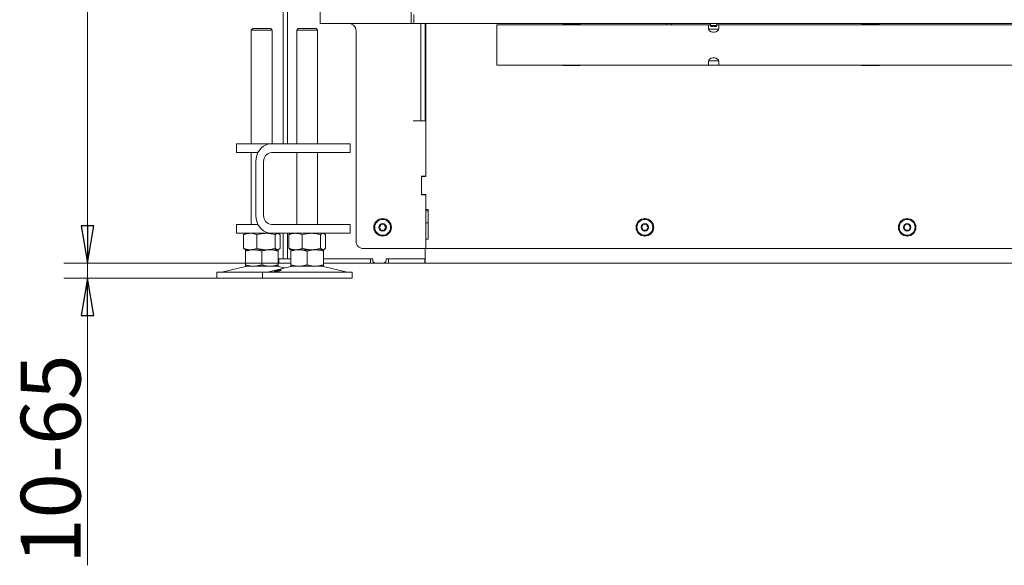
# Model space of a CAD drawing. Extents: x 2007 to 4951, y 264 to 3294.
# Drawn here: x 2007 to 2666, y 1622 to 1987 of the extents above; entities that cross this region are included whole.
import ezdxf

# ---------------------------------------------------------------- set-up
doc = ezdxf.new("R2010")
doc.units = 0
doc.header["$LTSCALE"] = 5
doc.layers.add('LAYER14', color=11, linetype='Continuous')
doc.layers.add('SLD-0', color=7, linetype='Continuous')
doc.styles.add('STANDARD-BrunnerGroßer Text', font='ARIAL.TTF')
doc.dimstyles.new('STANDARD-Brunner-IIGroßer Text', dxfattribs={"dimscale": 5, "dimtxt": 8, "dimasz": 5, "dimexe": 3.175, "dimexo": 0, "dimgap": 0.762, "dimtad": 1, "dimdec": 0, "dimrnd": 1e-08, "dimtxsty": 'STANDARD-BrunnerGroßer Text', "dimblk": 'Filled-1', "dimcen": 0.09, "dimdle": 10, "dimclrd": 7, "dimclre": 7, "dimclrt": 7, "dimadec": 1, "dimazin": 2, "dimtfac": 0.666667, "dimtdec": 0, "dimtmove": 0, "dimatfit": 3, "dimldrblk": 'Filled-1', "dimfxl": 1, "dimtolj": 1, "dimlwd": 15, "dimlwe": 15, "dimarcsym": 0})

# ---------------------------------------------------------------- blocks, each defined once
blk = doc.blocks.new('Filled-1')
at = {"color": 0}
for p, q in [((0, 0), (-1, 0.167)), ((-1, 0.167), (-1, -0.167)), ((-1, 0), (0, 0)), ((-1, -0.167), (0, 0))]:
    blk.add_line(p, q, dxfattribs=at)
at = {"color": 0, "flags": 128}
blk.add_lwpolyline([(-1, -0.167), (0, 0), (-1, 0.167), (-1, -0.167)], dxfattribs=at)
at = {"color": 0}
blk.add_solid([(-1, -0.167), (0, 0), (-1, 0.167), (-1, -0.167)], dxfattribs=at)
blk = doc.blocks.new('*D59')
at = {"layer": 'Defpoints', "color": 0}
for p in [(2180.23, 1824.48), (2052.28, 1814.48), (2138.88, 1814.48)]:
    blk.add_point(p, dxfattribs=at)
at = {"layer": 'SLD-0', "color": 7, "lineweight": 15}
for p, q in [((2052.28, 1849.48), (2052.28, 1874.48)), ((2180.23, 1824.48), (2036.4, 1824.48)), ((2052.28, 1824.48), (2052.28, 1814.48)), ((2138.88, 1814.48), (2036.4, 1814.48)), ((2052.28, 1789.48), (2052.28, 1622.26))]:
    blk.add_line(p, q, dxfattribs=at)
at = {"layer": 'SLD-0', "color": 7, "lineweight": 15, "xscale": 25, "yscale": 25, "zscale": 25}
for p, rotation in [((2052.28, 1824.48), 270), ((2052.28, 1814.48), 90)]:
    blk.add_blockref('Filled-1', p, dxfattribs=dict(at, rotation=rotation))
at = {"layer": 'SLD-0', "color": 7, "lineweight": 15, "insert": (2007.62, 1693.37), "char_height": 40, "attachment_point": 2, "rotation": 90, "style": 'STANDARD-BrunnerGroßer Text'}
blk.add_mtext('\\A1;10-65', dxfattribs=at)
blk = doc.blocks.new('*D61')
at = {"layer": 'Defpoints', "color": 0}
for p in [(2657.23, 3162.51), (2052.28, 1824.48), (2181.73, 1824.48)]:
    blk.add_point(p, dxfattribs=at)
at = {"layer": 'SLD-0', "color": 7, "lineweight": 15}
for p, q in [((2657.23, 3162.51), (2036.4, 3162.51)), ((2052.28, 3137.51), (2052.28, 1849.48)), ((2181.73, 1824.48), (2036.4, 1824.48))]:
    blk.add_line(p, q, dxfattribs=at)
at = {"layer": 'SLD-0', "color": 7, "lineweight": 15, "xscale": 25, "yscale": 25, "zscale": 25}
for p, rotation in [((2052.28, 3162.51), 90), ((2052.28, 1824.48), 270)]:
    blk.add_blockref('Filled-1', p, dxfattribs=dict(at, rotation=rotation))
at = {"layer": 'SLD-0', "color": 7, "lineweight": 15, "insert": (2007.6, 2514.24), "char_height": 40, "attachment_point": 2, "rotation": 90, "style": 'STANDARD-BrunnerGroßer Text'}
blk.add_mtext('\\A1;1338', dxfattribs=at)

msp = doc.modelspace()

# ---------------------------------------------------------------- linework, layer by layer
at = {"color": 7, "linetype": 'Continuous', "lineweight": 15}
for p, q in [((2183.13, 1904.48), (2183.13, 2582.98)), ((2186.13, 1904.48), (2186.13, 2588.98)), ((2207.93, 2446.48), (2207.93, 1984.98)), ((2268.73, 2444.48), (2268.73, 1986.98)), ((2270.73, 1990.98), (2270.73, 1986.98)), ((2207.93, 1984.98), (2211.93, 1984.98)), ((2211.93, 1984.98), (2266.73, 1984.98)), ((2245.93, 1984.83), (2245.93, 1984.98)), ((2257.93, 1984.83), (2245.93, 1984.83)), ((2257.93, 1984.98), (2257.93, 1984.83)), ((2266.73, 1984.98), (2268.73, 1984.98)), ((2268.73, 1984.98), (2268.73, 1986.98)), ((2270.73, 1984.98), (2268.73, 1984.98)), ((2270.73, 1986.98), (2270.73, 1984.98)), ((2270.73, 1984.98), (3281.73, 1984.98)), ((2275.23, 1984.98), (2275.23, 1950.33)), ((2278.23, 1984.98), (2278.23, 1950.33)), ((2278.73, 1952.76), (2278.73, 1984.98)), ((2467.73, 1984.03), (2326.23, 1984.03)), ((2326.23, 1982.27), (2326.23, 1984.03)), ((2382.23, 1984.18), (2370.23, 1984.18)), ((2370.23, 1984.18), (2370.23, 1984.03)), ((2382.23, 1984.03), (2382.23, 1984.18)), ((2407.23, 1984.88), (2407.23, 1984.98)), ((2419.23, 1984.88), (2407.23, 1984.88)), ((2419.23, 1984.98), (2419.23, 1984.88)), ((2443.08, 1984.83), (2443.08, 1984.98)), ((2467.73, 1984.03), (2467.73, 1982.27)), ((2467.73, 1984.03), (2469.13, 1984.03)), ((2473.33, 1984.03), (2474.73, 1984.03)), ((2474.73, 1982.27), (2474.73, 1984.03)), ((2771.23, 1984.03), (2474.73, 1984.03)), ((2582.23, 1984.18), (2570.23, 1984.18)), ((2570.23, 1984.18), (2570.23, 1984.03)), ((2582.23, 1984.03), (2582.23, 1984.18)), ((2633.58, 1984.88), (2633.58, 1984.98)), ((2645.58, 1984.88), (2633.58, 1984.88)), ((2645.58, 1984.98), (2645.58, 1984.88)), ((2162.88, 1981.48), (2161.88, 1980.48)), ((2161.88, 1980.48), (2161.88, 1904.48)), ((2165.38, 1980.48), (2161.88, 1980.48)), ((2162.88, 1981.48), (2165.88, 1981.48)), ((2175.88, 1980.48), (2165.38, 1980.48)), ((2165.88, 1981.48), (2174.88, 1981.48)), ((2175.88, 1980.48), (2174.88, 1981.48)), ((2175.88, 1904.48), (2175.88, 1980.48)), ((2193.26, 1981.48), (2192.26, 1980.48)), ((2192.26, 1980.48), (2192.26, 1904.48)), ((2202.76, 1980.48), (2192.26, 1980.48)), ((2193.26, 1981.48), (2202.26, 1981.48)), ((2202.26, 1981.48), (2205.26, 1981.48)), ((2206.26, 1980.48), (2202.76, 1980.48)), ((2206.26, 1980.48), (2205.26, 1981.48)), ((2206.26, 1904.48), (2206.26, 1980.48)), ((2231.93, 1979.98), (2231.93, 1839.28)), ((2278.73, 1976.98), (2278.23, 1976.98)), ((2326.23, 1982.27), (2326.23, 1974.77)), ((2467.73, 1981.5), (2467.73, 1982.27)), ((2467.8, 1981.03), (2474.67, 1981.03)), ((2474.73, 1982.27), (2474.73, 1981.5)), ((2326.23, 1966.29), (2326.23, 1974.77)), ((2326.23, 1966.29), (2326.23, 1958.79)), ((2326.23, 1957.03), (2326.23, 1958.79)), ((2467.73, 1957.03), (2326.23, 1957.03)), ((2370.23, 1957.03), (2370.23, 1956.88)), ((2370.23, 1956.88), (2382.23, 1956.88)), ((2382.23, 1956.88), (2382.23, 1957.03)), ((2467.73, 1958.79), (2467.73, 1959.56)), ((2467.73, 1958.79), (2467.73, 1957.03)), ((2474.73, 1957.03), (2467.73, 1957.03)), ((2474.67, 1960.03), (2467.8, 1960.03)), ((2474.73, 1959.56), (2474.73, 1958.79)), ((2474.73, 1957.03), (2474.73, 1958.79)), ((2771.23, 1957.03), (2474.73, 1957.03)), ((2570.23, 1957.03), (2570.23, 1956.88)), ((2570.23, 1956.88), (2582.23, 1956.88)), ((2582.23, 1956.88), (2582.23, 1957.03)), ((2275.23, 1950.33), (2275.23, 1948.21)), ((2278.23, 1948.21), (2278.23, 1950.33)), ((2278.73, 1948.52), (2278.73, 1952.76)), ((2275.23, 1948.21), (2275.23, 1920.23)), ((2278.23, 1948.21), (2278.23, 1920.23)), ((2278.73, 1944.98), (2278.23, 1944.98)), ((2278.73, 1916.16), (2278.73, 1948.52)), ((2278.23, 1936.81), (2278.73, 1936.81)), ((2278.23, 1934.69), (2278.73, 1934.69)), ((2270.23, 1919.88), (2272.23, 1919.88)), ((2270.23, 1919.68), (2270.23, 1919.88)), ((2278.73, 1919.68), (2270.23, 1919.68)), ((2275.23, 1919.88), (2272.23, 1919.88)), ((2275.23, 1920.23), (2275.23, 1919.88)), ((2275.23, 1919.88), (2278.23, 1919.88)), ((2278.23, 1920.23), (2278.23, 1919.88)), ((2278.23, 1919.88), (2278.23, 1919.68)), ((2278.73, 1914.04), (2278.73, 1916.16)), ((2278.73, 1914.04), (2278.73, 1882.73)), ((2278.73, 1882.48), (2278.73, 1914.04)), ((2152.05, 1904.48), (2152.05, 1898.48)), ((2152.05, 1904.48), (2153.39, 1904.48)), ((2170.89, 1904.48), (2153.39, 1904.48)), ((2170.89, 1904.48), (2175.3, 1904.48)), ((2175.3, 1904.48), (2196.09, 1904.48)), ((2196.09, 1904.48), (2209.75, 1904.48)), ((2227.25, 1904.48), (2209.75, 1904.48)), ((2227.25, 1904.48), (2227.92, 1904.48)), ((2227.92, 1898.48), (2227.92, 1904.48)), ((2153.39, 1898.48), (2152.05, 1898.48)), ((2166.3, 1898.48), (2153.39, 1898.48)), ((2161.88, 1898.48), (2161.88, 1850.48)), ((2175.3, 1898.48), (2196.09, 1898.48)), ((2192.26, 1898.48), (2192.26, 1850.48)), ((2209.75, 1898.48), (2196.09, 1898.48)), ((2206.26, 1850.48), (2206.26, 1898.48)), ((2227.25, 1898.48), (2209.75, 1898.48)), ((2227.92, 1898.48), (2227.25, 1898.48)), ((2164.91, 1856.48), (2164.91, 1892.48)), ((2170.11, 1856.48), (2170.11, 1892.48)), ((2275.73, 1882.73), (2278.73, 1882.73)), ((2275.73, 1870.23), (2275.73, 1882.73)), ((2275.73, 1870.98), (2275.73, 1881.98)), ((2276.23, 1882.48), (2278.73, 1882.48)), ((2278.23, 1882.73), (2278.23, 1882.48)), ((2278.73, 1870.23), (2275.73, 1870.23)), ((2278.73, 1870.48), (2276.23, 1870.48)), ((2278.23, 1870.48), (2278.23, 1870.23)), ((2278.73, 1860.48), (2278.73, 1870.48)), ((2278.73, 1870.23), (2278.73, 1834.28)), ((2278.73, 1860.48), (2280.23, 1860.48)), ((2278.73, 1859.48), (2280.23, 1859.48)), ((2280.23, 1860.48), (2280.23, 1840.48)), ((2278.73, 1851.48), (2280.23, 1851.48)), ((2152.05, 1850.48), (2152.05, 1844.48)), ((2152.05, 1850.48), (2153.39, 1850.48)), ((2166.3, 1850.48), (2153.39, 1850.48)), ((2196.09, 1850.48), (2175.3, 1850.48)), ((2196.09, 1850.48), (2209.75, 1850.48)), ((2227.25, 1850.48), (2209.75, 1850.48)), ((2227.25, 1850.48), (2227.92, 1850.48)), ((2227.92, 1844.48), (2227.92, 1850.48)), ((2153.39, 1844.48), (2152.05, 1844.48)), ((2170.89, 1844.48), (2153.39, 1844.48)), ((2157.51, 1844.17), (2156.62, 1843.5)), ((2156.62, 1843.5), (2156.62, 1834.46)), ((2157.88, 1844.48), (2157.5, 1844.25)), ((2165.6, 1843.5), (2165.6, 1834.46)), ((2175.3, 1844.48), (2170.89, 1844.48)), ((2196.09, 1844.48), (2175.3, 1844.48)), ((2177.87, 1843.5), (2177.87, 1834.46)), ((2180.27, 1844.25), (2179.88, 1844.48)), ((2181.15, 1843.5), (2181.15, 1834.46)), ((2183.13, 1827.48), (2183.13, 1844.48)), ((2186.13, 1827.48), (2186.13, 1844.48)), ((2186.99, 1843.5), (2186.99, 1834.46)), ((2188.26, 1844.48), (2187.86, 1844.25)), ((2195.97, 1843.5), (2195.97, 1834.46)), ((2209.75, 1844.48), (2196.09, 1844.48)), ((2208.24, 1843.5), (2208.24, 1834.46)), ((2227.25, 1844.48), (2209.75, 1844.48)), ((2210.66, 1844.25), (2210.26, 1844.48)), ((2211.53, 1843.5), (2211.53, 1834.46)), ((2227.92, 1844.48), (2227.25, 1844.48)), ((2280.23, 1840.48), (2278.73, 1840.48)), ((2278.73, 1834.28), (2278.73, 1840.48)), ((2156.62, 1834.46), (2157.51, 1833.79)), ((2157.5, 1833.7), (2157.88, 1833.48)), ((2161.11, 1833.48), (2157.88, 1833.48)), ((2163.38, 1833.48), (2157.88, 1833.48)), ((2157.88, 1832.5), (2157.88, 1823.46)), ((2171.73, 1833.48), (2161.11, 1833.48)), ((2174.38, 1833.48), (2163.38, 1833.48)), ((2168.88, 1832.5), (2168.88, 1823.46)), ((2179.51, 1833.48), (2171.73, 1833.48)), ((2179.88, 1833.48), (2174.38, 1833.48)), ((2179.88, 1833.48), (2179.51, 1833.48)), ((2179.88, 1833.48), (2180.27, 1833.7)), ((2179.88, 1832.5), (2179.88, 1823.46)), ((2187.87, 1833.71), (2188.26, 1833.48)), ((2191.48, 1833.48), (2188.26, 1833.48)), ((2193.76, 1833.48), (2188.26, 1833.48)), ((2188.26, 1832.5), (2188.26, 1823.46)), ((2202.1, 1833.48), (2191.48, 1833.48)), ((2204.76, 1833.48), (2193.76, 1833.48)), ((2199.26, 1832.5), (2199.26, 1823.46)), ((2209.88, 1833.48), (2202.1, 1833.48)), ((2210.26, 1833.48), (2204.76, 1833.48)), ((2210.26, 1833.48), (2209.88, 1833.48)), ((2210.26, 1833.48), (2210.66, 1833.71)), ((2210.26, 1832.5), (2210.26, 1823.46)), ((2278.73, 1834.28), (2236.93, 1834.28)), ((2278.23, 1834.28), (2278.23, 1827.48)), ((2278.23, 1830.48), (2278.23, 1834.28)), ((2725.23, 1834.28), (2278.73, 1834.28)), ((2180.23, 1824.48), (2180.23, 1827.48)), ((2180.23, 1827.48), (2181.73, 1827.48)), ((2181.73, 1827.48), (2188.26, 1827.48)), ((2210.26, 1827.48), (2210.71, 1827.48)), ((2210.71, 1827.48), (2212.21, 1827.48)), ((2212.21, 1827.48), (2240.73, 1827.48)), ((2243.13, 1827.48), (2217.04, 1827.48)), ((2241.73, 1827.48), (2241.73, 1824.48)), ((2243.13, 1826.48), (2243.13, 1827.48)), ((2278.23, 1827.48), (2252.13, 1827.48)), ((2252.13, 1826.48), (2252.13, 1827.48)), ((2253.73, 1824.48), (2253.73, 1827.48)), ((2254.73, 1827.48), (2277.98, 1827.48)), ((2277.98, 1827.48), (2277.98, 1824.48)), ((2278.23, 1824.48), (2278.23, 1827.48)), ((2138.88, 1818.48), (2138.88, 1814.48)), ((2138.88, 1818.48), (2153.88, 1818.48)), ((2157.94, 1822.37), (2142.23, 1818.56)), ((2153.88, 1818.48), (2169.26, 1818.48)), ((2163.38, 1822.48), (2157.88, 1822.48)), ((2174.38, 1822.48), (2163.38, 1822.48)), ((2169.26, 1818.48), (2169.26, 1814.48)), ((2169.26, 1818.48), (2214.26, 1818.48)), ((2188.32, 1822.37), (2172.61, 1818.56)), ((2179.88, 1822.48), (2174.38, 1822.48)), ((2184.07, 1821.34), (2179.83, 1822.37)), ((2181.73, 1824.48), (2180.23, 1824.48)), ((2181.73, 1824.48), (2188.26, 1824.48)), ((2193.76, 1822.48), (2188.26, 1822.48)), ((2204.76, 1822.48), (2193.76, 1822.48)), ((2210.26, 1822.48), (2204.76, 1822.48)), ((2225.91, 1818.56), (2210.2, 1822.37)), ((2210.26, 1824.48), (2210.71, 1824.48)), ((2212.21, 1824.48), (2210.71, 1824.48)), ((2212.21, 1824.48), (2240.73, 1824.48)), ((2214.26, 1818.48), (2229.26, 1818.48)), ((2229.26, 1814.48), (2229.26, 1818.48)), ((2241.73, 1824.48), (2240.73, 1824.48)), ((2242.23, 1824.48), (2241.73, 1824.48)), ((2245.13, 1824.48), (2242.23, 1824.48)), ((2245.13, 1824.48), (2250.13, 1824.48)), ((2253.23, 1824.48), (2250.13, 1824.48)), ((2253.73, 1824.48), (2253.23, 1824.48)), ((2254.73, 1824.48), (2253.73, 1824.48)), ((2254.73, 1824.48), (2277.98, 1824.48)), ((2278.23, 1824.48), (2277.98, 1824.48)), ((3274.23, 1824.48), (2278.23, 1824.48)), ((2138.88, 1814.48), (2153.88, 1814.48)), ((2153.88, 1814.48), (2169.26, 1814.48)), ((2169.26, 1814.48), (2214.26, 1814.48)), ((2214.26, 1814.48), (2229.26, 1814.48))]:
    msp.add_line(p, q, dxfattribs=at)
at = {"color": 7, "linetype": 'Continuous', "lineweight": 15, "flags": 128}
for points in [[(2442.9, 1984.03), (2442.94, 1984.12), (2443.08, 1984.83)], [(2474.73, 1981.5), (2474.52, 1980.65), (2473.91, 1979.91), (2472.98, 1979.36), (2471.84, 1979.06), (2470.62, 1979.06), (2469.48, 1979.36), (2468.55, 1979.91), (2467.94, 1980.65), (2467.73, 1981.5)], [(2467.73, 1959.56), (2467.94, 1960.41), (2468.55, 1961.15), (2469.48, 1961.7), (2470.62, 1962), (2471.84, 1962), (2472.98, 1961.7), (2473.91, 1961.15), (2474.52, 1960.41), (2474.73, 1959.56)], [(2164.91, 1892.48), (2165.07, 1894.56), (2165.54, 1896.58), (2166.3, 1898.48), (2167.34, 1900.19), (2168.62, 1901.67), (2170.11, 1902.87), (2171.75, 1903.76), (2173.5, 1904.3), (2175.3, 1904.48)], [(2175.3, 1844.48), (2173.5, 1844.66), (2171.75, 1845.2), (2170.11, 1846.09), (2168.62, 1847.29), (2167.34, 1848.77), (2166.3, 1850.48), (2165.54, 1852.37), (2165.07, 1854.4), (2164.91, 1856.48)]]:
    msp.add_lwpolyline(points, dxfattribs=at)
at = {"color": 7, "linetype": 'Continuous', "lineweight": 15}
for centre, radius in [((2249.73, 1848.48), 5.9), ((2249.73, 1848.48), 5.3), ((2425.23, 1848.48), 5.9), ((2425.23, 1848.48), 5.3), ((2600.73, 1848.48), 5.9), ((2600.73, 1848.48), 5.3), ((2249.73, 1848.48), 2.5), ((2425.23, 1848.48), 2.5), ((2600.73, 1848.48), 2.5)]:
    msp.add_circle(centre, radius, dxfattribs=at)
for centre, radius, start, end in [((2226.93, 1979.98), 5, 0, 90), ((2441.23, 1984.83), 1.85, 175.34929, 205.62203), ((2175.74, 1892.85), 5.64, 94.40195, 183.81126), ((2276.23, 1881.98), 0.5, 90, 180), ((2276.23, 1870.98), 0.5, 180, 270), ((2175.74, 1856.1), 5.64, 176.18874, 265.59805), ((2247.51, 1848.54), 0.2, 114.57641, 242.17012), ((2246.57, 1846.77), 1.8, 354.57641, 62.17012), ((2246.68, 1850.36), 1.8, 294.57641, 2.17012), ((2248.56, 1846.58), 0.2, 174.57641, 302.17012), ((2248.67, 1850.44), 0.2, 54.57641, 182.17012), ((2249.63, 1844.89), 1.8, 54.57641, 122.17012), ((2249.83, 1852.07), 1.8, 234.57641, 302.17012), ((2250.79, 1846.52), 0.2, 234.57641, 2.17012), ((2250.9, 1850.37), 0.2, 354.57641, 122.17012), ((2252.79, 1846.6), 1.8, 114.57641, 182.17012), ((2252.89, 1850.18), 1.8, 174.57641, 242.17012), ((2251.96, 1848.42), 0.2, 294.57641, 62.17012), ((2423.01, 1848.54), 0.2, 114.57641, 242.17012), ((2422.07, 1846.77), 1.8, 354.57641, 62.17012), ((2422.18, 1850.36), 1.8, 294.57641, 2.17012), ((2424.06, 1846.58), 0.2, 174.57641, 302.17012), ((2424.17, 1850.44), 0.2, 54.57641, 182.17012), ((2425.13, 1844.89), 1.8, 54.57641, 122.17012), ((2425.33, 1852.07), 1.8, 234.57641, 302.17012), ((2426.29, 1846.52), 0.2, 234.57641, 2.17012), ((2426.4, 1850.37), 0.2, 354.57641, 122.17012), ((2428.29, 1846.6), 1.8, 114.57641, 182.17012), ((2428.39, 1850.18), 1.8, 174.57641, 242.17012), ((2427.46, 1848.42), 0.2, 294.57641, 62.17012), ((2598.51, 1848.54), 0.2, 114.57641, 242.17012), ((2597.57, 1846.77), 1.8, 354.57641, 62.17012), ((2597.68, 1850.36), 1.8, 294.57641, 2.17012), ((2599.56, 1846.58), 0.2, 174.57641, 302.17012), ((2599.67, 1850.44), 0.2, 54.57641, 182.17012), ((2600.63, 1844.89), 1.8, 54.57641, 122.17012), ((2600.83, 1852.07), 1.8, 234.57641, 302.17012), ((2601.79, 1846.52), 0.2, 234.57641, 2.17012), ((2601.9, 1850.37), 0.2, 354.57641, 122.17012), ((2603.79, 1846.6), 1.8, 114.57641, 182.17012), ((2603.89, 1850.18), 1.8, 174.57641, 242.17012), ((2602.96, 1848.42), 0.2, 294.57641, 62.17012), ((2236.93, 1839.28), 5, 180, 270), ((2245.13, 1826.48), 2, 180, 270), ((2250.13, 1826.48), 2, 270, 0), ((2141.53, 1821.48), 3, 270, 283.60896), ((2158.88, 1818.48), 4, 90, 103.60896), ((2171.9, 1821.48), 3, 270, 283.60896), ((2178.88, 1818.48), 4, 76.39104, 90), ((2189.26, 1818.48), 4, 90, 103.60896), ((2209.26, 1818.48), 4, 76.39104, 90), ((2226.62, 1821.48), 3, 256.39104, 270)]:
    msp.add_arc(centre, radius, start, end, dxfattribs=at)
for points, knots in [([(2156.62, 1843.5), (2157.35, 1843.77), (2158.82, 1844.33), (2160.34, 1844.43), (2161.11, 1844.48)], [0, 0, 0, 0, 0.495458, 1, 1, 1, 1]), ([(2161.11, 1844.48), (2161.21, 1844.48), (2162.02, 1844.47), (2163.54, 1844.25), (2164.91, 1843.75), (2165.6, 1843.5)], [0, 0, 0, 0, 0.070096, 0.530788, 1, 1, 1, 1]), ([(2165.6, 1843.5), (2166.59, 1843.77), (2168.6, 1844.33), (2170.68, 1844.43), (2171.73, 1844.48)], [0, 0, 0, 0, 0.495458, 1, 1, 1, 1]), ([(2171.73, 1844.48), (2171.88, 1844.48), (2172.98, 1844.47), (2175.05, 1844.25), (2176.92, 1843.75), (2177.87, 1843.5)], [0, 0, 0, 0, 0.070096, 0.530788, 1, 1, 1, 1]), ([(2177.87, 1843.5), (2178.26, 1843.88), (2178.81, 1844.41), (2179.36, 1844.46), (2179.51, 1844.48)], [0, 0, 0, 0, 0.735329, 1, 1, 1, 1]), ([(2179.51, 1844.48), (2179.93, 1844.37), (2180.48, 1844.22), (2181.02, 1843.64), (2181.15, 1843.5)], [0, 0, 0, 0, 0.747436, 1, 1, 1, 1]), ([(2186.99, 1843.5), (2187.36, 1843.64), (2188.82, 1844.22), (2190.34, 1844.37), (2191.48, 1844.48)], [0, 0, 0, 0, 0.252564, 1, 1, 1, 1]), ([(2187.87, 1844.23), (2187.83, 1844.21), (2187.53, 1844.11), (2187.24, 1843.78), (2186.99, 1843.5)], [0, 0, 0, 0, 0.131939, 1, 1, 1, 1]), ([(2191.48, 1844.48), (2191.88, 1844.46), (2193.4, 1844.41), (2194.88, 1843.88), (2195.97, 1843.5)], [0, 0, 0, 0, 0.2646713, 1, 1, 1, 1]), ([(2195.97, 1843.5), (2196.97, 1843.77), (2198.98, 1844.33), (2201.06, 1844.43), (2202.1, 1844.48)], [0, 0, 0, 0, 0.495458, 1, 1, 1, 1]), ([(2202.1, 1844.48), (2202.25, 1844.48), (2203.35, 1844.47), (2205.43, 1844.25), (2207.3, 1843.75), (2208.24, 1843.5)], [0, 0, 0, 0, 0.070096, 0.530788, 1, 1, 1, 1]), ([(2208.24, 1843.5), (2208.51, 1843.77), (2209.04, 1844.33), (2209.6, 1844.43), (2209.88, 1844.48)], [0, 0, 0, 0, 0.495458, 1, 1, 1, 1]), ([(2209.88, 1844.48), (2209.92, 1844.48), (2210.22, 1844.47), (2210.77, 1844.25), (2211.27, 1843.75), (2211.53, 1843.5)], [0, 0, 0, 0, 0.070096, 0.530788, 1, 1, 1, 1]), ([(2161.11, 1833.48), (2161, 1833.48), (2160.19, 1833.49), (2158.67, 1833.7), (2157.31, 1834.21), (2156.62, 1834.46)], [0, 0, 0, 0, 0.070096, 0.530788, 1, 1, 1, 1]), ([(2157.88, 1832.5), (2159.22, 1832.88), (2161.03, 1833.41), (2162.89, 1833.46), (2163.38, 1833.48)], [0, 0, 0, 0, 0.735329, 1, 1, 1, 1]), ([(2157.88, 1833.48), (2157.88, 1833.48), (2157.88, 1833.47), (2157.88, 1833.25), (2157.88, 1832.75), (2157.88, 1832.5)], [0, 0, 0, 0, 0.070096, 0.530788, 1, 1, 1, 1]), ([(2165.6, 1834.46), (2164.87, 1834.19), (2163.4, 1833.63), (2161.87, 1833.53), (2161.11, 1833.48)], [0, 0, 0, 0, 0.495458, 1, 1, 1, 1]), ([(2163.38, 1833.48), (2164.78, 1833.37), (2166.64, 1833.22), (2168.43, 1832.64), (2168.88, 1832.5)], [0, 0, 0, 0, 0.747436, 1, 1, 1, 1]), ([(2171.73, 1833.48), (2171.59, 1833.48), (2170.49, 1833.49), (2168.41, 1833.7), (2166.54, 1834.21), (2165.6, 1834.46)], [0, 0, 0, 0, 0.070096, 0.530788, 1, 1, 1, 1]), ([(2168.88, 1832.5), (2169.78, 1832.77), (2171.58, 1833.33), (2173.44, 1833.43), (2174.38, 1833.48)], [0, 0, 0, 0, 0.495458, 1, 1, 1, 1]), ([(2177.87, 1834.46), (2176.87, 1834.19), (2174.86, 1833.63), (2172.78, 1833.53), (2171.73, 1833.48)], [0, 0, 0, 0, 0.495458, 1, 1, 1, 1]), ([(2174.38, 1833.48), (2174.52, 1833.48), (2175.5, 1833.47), (2177.36, 1833.25), (2179.04, 1832.75), (2179.88, 1832.5)], [0, 0, 0, 0, 0.070096, 0.530788, 1, 1, 1, 1]), ([(2179.51, 1833.48), (2179.36, 1833.49), (2178.81, 1833.55), (2178.26, 1834.07), (2177.87, 1834.46)], [0, 0, 0, 0, 0.264671, 1, 1, 1, 1]), ([(2181.15, 1834.46), (2181.02, 1834.32), (2180.48, 1833.74), (2179.93, 1833.59), (2179.51, 1833.48)], [0, 0, 0, 0, 0.252564, 1, 1, 1, 1]), ([(2179.88, 1832.5), (2179.88, 1832.77), (2179.88, 1833.33), (2179.88, 1833.43), (2179.88, 1833.48)], [0, 0, 0, 0, 0.495458, 1, 1, 1, 1]), ([(2191.48, 1833.48), (2190.34, 1833.59), (2188.82, 1833.74), (2187.36, 1834.32), (2186.99, 1834.46)], [0, 0, 0, 0, 0.7474363, 1, 1, 1, 1]), ([(2186.99, 1834.46), (2187.12, 1834.32), (2187.39, 1834.05), (2187.68, 1833.8), (2187.84, 1833.72), (2187.87, 1833.71)], [0, 0, 0, 0, 0.4570846, 0.9156948, 1, 1, 1, 1]), ([(2188.26, 1832.5), (2189.15, 1832.77), (2190.95, 1833.33), (2192.82, 1833.43), (2193.76, 1833.48)], [0, 0, 0, 0, 0.495458, 1, 1, 1, 1]), ([(2188.26, 1833.48), (2188.26, 1833.48), (2188.26, 1833.47), (2188.26, 1833.25), (2188.26, 1832.75), (2188.26, 1832.5)], [0, 0, 0, 0, 0.070096, 0.530788, 1, 1, 1, 1]), ([(2195.97, 1834.46), (2194.88, 1834.07), (2193.4, 1833.55), (2191.88, 1833.49), (2191.48, 1833.48)], [0, 0, 0, 0, 0.735329, 1, 1, 1, 1]), ([(2193.76, 1833.48), (2193.89, 1833.48), (2194.88, 1833.47), (2196.74, 1833.25), (2198.41, 1832.75), (2199.26, 1832.5)], [0, 0, 0, 0, 0.070096, 0.530788, 1, 1, 1, 1]), ([(2202.1, 1833.48), (2201.96, 1833.48), (2200.86, 1833.49), (2198.78, 1833.7), (2196.91, 1834.21), (2195.97, 1834.46)], [0, 0, 0, 0, 0.0700962, 0.5307876, 1, 1, 1, 1]), ([(2199.26, 1832.5), (2200.59, 1832.88), (2202.4, 1833.41), (2204.27, 1833.46), (2204.76, 1833.48)], [0, 0, 0, 0, 0.735329, 1, 1, 1, 1]), ([(2208.24, 1834.46), (2207.24, 1834.19), (2205.23, 1833.63), (2203.15, 1833.53), (2202.1, 1833.48)], [0, 0, 0, 0, 0.495458, 1, 1, 1, 1]), ([(2204.76, 1833.48), (2206.15, 1833.37), (2208.01, 1833.22), (2209.8, 1832.64), (2210.26, 1832.5)], [0, 0, 0, 0, 0.747436, 1, 1, 1, 1]), ([(2209.88, 1833.48), (2209.84, 1833.48), (2209.55, 1833.49), (2208.99, 1833.7), (2208.49, 1834.21), (2208.24, 1834.46)], [0, 0, 0, 0, 0.070096, 0.530788, 1, 1, 1, 1]), ([(2211.53, 1834.46), (2211.26, 1834.19), (2210.72, 1833.63), (2210.16, 1833.53), (2209.88, 1833.48)], [0, 0, 0, 0, 0.495458, 1, 1, 1, 1]), ([(2210.26, 1832.5), (2210.26, 1832.77), (2210.26, 1833.33), (2210.26, 1833.43), (2210.26, 1833.48)], [0, 0, 0, 0, 0.495458, 1, 1, 1, 1]), ([(2163.38, 1822.48), (2162.89, 1822.49), (2161.03, 1822.55), (2159.22, 1823.07), (2157.88, 1823.46)], [0, 0, 0, 0, 0.264671, 1, 1, 1, 1]), ([(2157.88, 1823.46), (2157.88, 1823.19), (2157.88, 1822.63), (2157.88, 1822.53), (2157.88, 1822.48)], [0, 0, 0, 0, 0.495458, 1, 1, 1, 1]), ([(2168.88, 1823.46), (2168.43, 1823.32), (2166.64, 1822.74), (2164.78, 1822.59), (2163.38, 1822.48)], [0, 0, 0, 0, 0.2525637, 1, 1, 1, 1]), ([(2174.38, 1822.48), (2174.25, 1822.48), (2173.27, 1822.49), (2171.41, 1822.7), (2169.73, 1823.21), (2168.88, 1823.46)], [0, 0, 0, 0, 0.070096, 0.530788, 1, 1, 1, 1]), ([(2179.88, 1823.46), (2179.44, 1823.32), (2178.55, 1823.04), (2177.19, 1822.73), (2175.8, 1822.52), (2174.86, 1822.49), (2174.38, 1822.48)], [0, 0, 0, 0, 0.2472686, 0.4953626, 0.746874, 1, 1, 1, 1]), ([(2177.04, 1818.97), (2177.06, 1819.01), (2177.12, 1819.08), (2177.54, 1819.25), (2178.16, 1819.44), (2178.93, 1819.64), (2179.77, 1819.83), (2180.58, 1819.98), (2181.26, 1820.07), (2181.74, 1820.09), (2181.97, 1820.03), (2181.92, 1819.91), (2181.6, 1819.73), (2181.04, 1819.53), (2180.3, 1819.33), (2179.47, 1819.16), (2178.64, 1819.01), (2177.91, 1818.92), (2177.36, 1818.89), (2177.08, 1818.91), (2177.05, 1818.96), (2177.04, 1818.97)], [0, 0, 0, 0, 0.053648, 0.107295, 0.160977, 0.214731, 0.268558, 0.322403, 0.376153, 0.429724, 0.48317, 0.536659, 0.590319, 0.644129, 0.697977, 0.751772, 0.805489, 0.859146, 0.912768, 0.966375, 1, 1, 1, 1]), ([(2179.88, 1822.48), (2179.88, 1822.48), (2179.88, 1822.48), (2179.88, 1822.56), (2179.88, 1822.76), (2179.88, 1823.06), (2179.88, 1823.33), (2179.88, 1823.46)], [0, 0, 0, 0, 0.070062, 0.299817, 0.530834, 0.765027, 1, 1, 1, 1]), ([(2193.76, 1822.48), (2193.63, 1822.48), (2192.64, 1822.49), (2190.78, 1822.7), (2189.1, 1823.21), (2188.26, 1823.46)], [0, 0, 0, 0, 0.0700962, 0.5307876, 1, 1, 1, 1]), ([(2188.26, 1823.46), (2188.26, 1823.19), (2188.26, 1822.63), (2188.26, 1822.53), (2188.26, 1822.48)], [0, 0, 0, 0, 0.495458, 1, 1, 1, 1]), ([(2199.26, 1823.46), (2198.36, 1823.19), (2196.56, 1822.63), (2194.7, 1822.53), (2193.76, 1822.48)], [0, 0, 0, 0, 0.495458, 1, 1, 1, 1]), ([(2204.76, 1822.48), (2204.27, 1822.49), (2202.4, 1822.55), (2200.59, 1823.07), (2199.26, 1823.46)], [0, 0, 0, 0, 0.264671, 1, 1, 1, 1]), ([(2210.26, 1823.46), (2209.8, 1823.32), (2208.01, 1822.74), (2206.15, 1822.59), (2204.76, 1822.48)], [0, 0, 0, 0, 0.252564, 1, 1, 1, 1]), ([(2210.26, 1822.48), (2210.26, 1822.48), (2210.26, 1822.49), (2210.26, 1822.7), (2210.26, 1823.21), (2210.26, 1823.46)], [0, 0, 0, 0, 0.070096, 0.530788, 1, 1, 1, 1])]:
    msp.add_open_spline(points, degree=3, knots=knots, dxfattribs=at)
at = {"layer": 'LAYER14', "linetype": 'Continuous', "lineweight": 15}
for p, q in [((2469.13, 1984.98), (2469.13, 1983.48)), ((2469.13, 1983.48), (2469.63, 1982.98)), ((2471.23, 1983.48), (2469.13, 1983.48)), ((2473.33, 1983.48), (2471.23, 1983.48)), ((2472.83, 1982.98), (2473.33, 1983.48)), ((2473.33, 1983.48), (2473.33, 1984.98)), ((2471.23, 1982.98), (2469.63, 1982.98)), ((2472.83, 1982.98), (2471.23, 1982.98))]:
    msp.add_line(p, q, dxfattribs=at)

# ---------------------------------------------------------------- dimensions: what is measured, and where the dimension line sits
at = {"layer": 'SLD-0', "lineweight": 15}
dim = msp.add_linear_dim(base=(2052.28, 1824.48), p1=(2657.23, 3162.51), p2=(2181.73, 1824.48), angle=90, dimstyle='STANDARD-Brunner-IIGroßer Text', dxfattribs=at)
dim.commit()
dim.dimension.update_dxf_attribs({"geometry": '*D61', "text_midpoint": (2052.28, 2514.24), "dimtype": 160})
dim = msp.add_linear_dim(base=(2052.28, 1814.48), p1=(2180.23, 1824.48), p2=(2138.88, 1814.48), angle=90, text='<>-65', dimstyle='STANDARD-Brunner-IIGroßer Text', dxfattribs=at)
dim.commit()
dim.dimension.update_dxf_attribs({"geometry": '*D59', "text_midpoint": (2052.28, 1693.37), "dimtype": 160})

doc.saveas('drawing.dxf')
